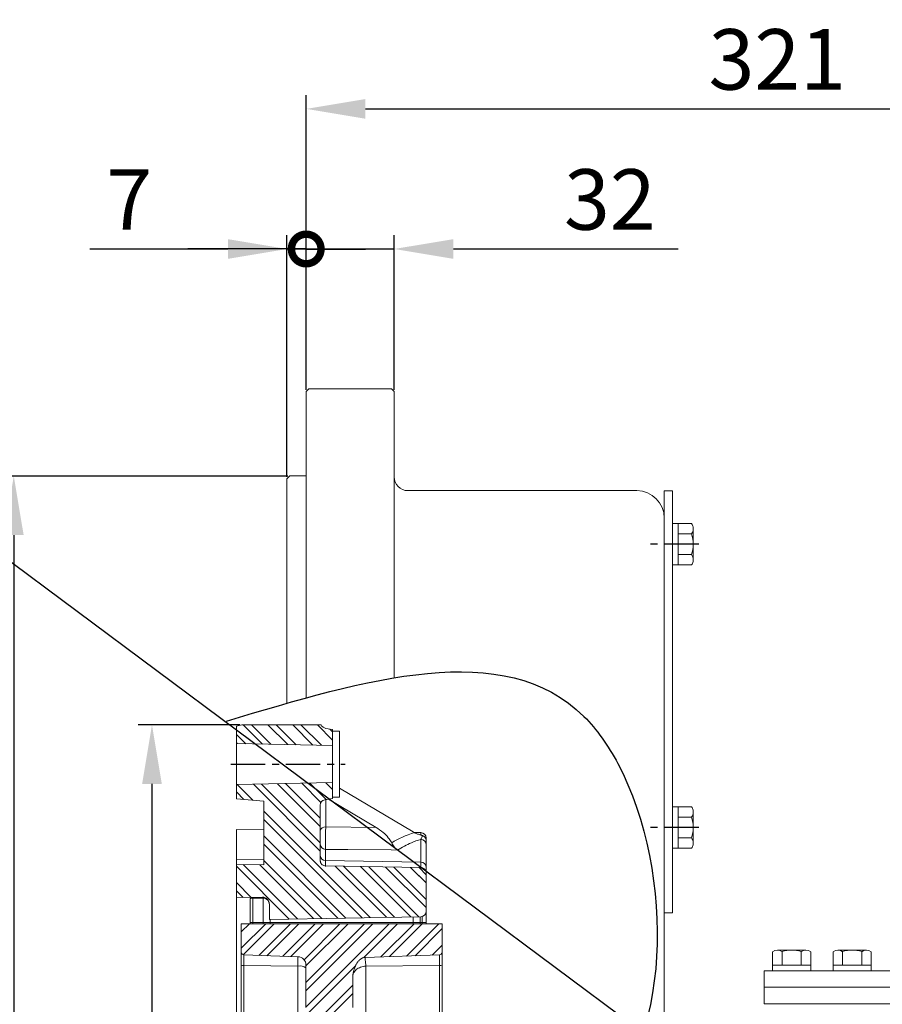
# Model space of a CAD drawing. Extents: x 10671 to 14349, y -686 to 1957.
# Drawn here: x 11954 to 12268, y 627 to 985 of the extents above; entities that cross this region are included whole.
import ezdxf

# ---------------------------------------------------------------- set-up
doc = ezdxf.new("R2010")
doc.units = 0
doc.header["$LTSCALE"] = 10
doc.header["$MEASUREMENT"] = 0
doc.linetypes.add('CENTER', pattern=[2, 1.25, -0.25, 0.25, -0.25])
doc.layers.get('0').update_dxf_attribs({"linetype": 'CONTINUOUS', "lineweight": 20})
doc.layers.get('DEFPOINTS').update_dxf_attribs({"linetype": 'CONTINUOUS'})
for name, color, linetype in [('1', 1, 'CENTER'), ('14', 14, 'CONTINUOUS'), ('4', 4, 'CONTINUOUS'), ('DIM', 6, 'CONTINUOUS')]:
    doc.layers.add(name, color=color, linetype=linetype)
doc.styles.add('GHS', font='romans', dxfattribs={"bigfont": 'ghs'})
doc.dimstyles.new('A1', dxfattribs={"dimtxt": 5, "dimasz": 3.5, "dimexe": 2, "dimexo": 0.7, "dimgap": 2, "dimtad": 1, "dimtoh": 1, "dimdsep": 46, "dimtxsty": 'Standard', "dimcen": 0, "dimclrd": 2, "dimclre": 2, "dimclrt": 6, "dimaunit": 1, "dimadec": 0, "dimazin": 0, "dimtp": 0.02, "dimtfac": 0.65, "dimtdec": 3, "dimtmove": 0, "dimatfit": 3, "dimfxl": 0, "dimtolj": 1, "dimarcsym": 0})

# ---------------------------------------------------------------- blocks, each defined once
blk = doc.blocks.new('*D88')
at = {"layer": 'DEFPOINTS', "color": 0}
for p in [(12052.57, 819.18), (11952.24, 171.53), (12052.57, 171.53)]:
    blk.add_point(p, dxfattribs=at)
at = {"layer": 'DIM', "color": 2, "lineweight": -2}
for p, q in [((12051.87, 819.18), (11947.24, 819.18)), ((11952.24, 797.68), (11952.24, 193.03)), ((12051.87, 171.53), (11947.24, 171.53))]:
    blk.add_line(p, q, dxfattribs=at)
at = {"layer": 'DIM', "color": 2}
for points in [[(11948.66, 797.68), (11955.83, 797.68), (11952.24, 819.18)], [(11948.66, 193.03), (11955.83, 193.03), (11952.24, 171.53)]]:
    blk.add_solid(points, dxfattribs=at)
at = {"layer": 'DIM', "color": 6, "insert": (11934.24, 489.13), "char_height": 22, "attachment_point": 5, "rotation": 90, "style": 'GHS'}
blk.add_mtext('\\A1;{%%C647.65h8}', dxfattribs=at)
blk = doc.blocks.new('*D89')
at = {"layer": 'DEFPOINTS', "color": 0}
for p in [(12035.17, 728.71), (12002.48, 262.01), (12034.17, 262.01)]:
    blk.add_point(p, dxfattribs=at)
at = {"layer": 'DIM', "color": 2, "lineweight": -2}
for p, q in [((12034.47, 728.71), (11997.48, 728.71)), ((12002.48, 707.21), (12002.48, 283.51)), ((12033.47, 262.01), (11997.48, 262.01))]:
    blk.add_line(p, q, dxfattribs=at)
at = {"layer": 'DIM', "color": 2}
for points in [[(11998.9, 707.21), (12006.07, 707.21), (12002.48, 728.71)], [(11998.9, 283.51), (12006.07, 283.51), (12002.48, 262.01)]]:
    blk.add_solid(points, dxfattribs=at)
at = {"layer": 'DIM', "color": 6, "insert": (11984.48, 484.98), "char_height": 22, "attachment_point": 5, "rotation": 90, "style": 'GHS'}
blk.add_mtext('\\A1;%%c466.7h8', dxfattribs=at)
blk = doc.blocks.new('_DotSmall')
at = {"color": 0, "linetype": 'ByBlock', "const_width": 0.5}
blk.add_lwpolyline([(-0.0625, 0, 1), (0.0625, 0, 1)], format="xyb", close=True, dxfattribs=at)
blk = doc.blocks.new('*D90')
at = {"layer": 'DEFPOINTS', "color": 0}
for p in [(12058.57, 901.73), (12058.57, 849.86), (12090.57, 849.86)]:
    blk.add_point(p, dxfattribs=at)
at = {"layer": 'DIM', "color": 2, "lineweight": -2}
for p, q in [((12058.57, 850.56), (12058.57, 906.73)), ((12090.57, 850.56), (12090.57, 906.73)), ((12058.57, 901.73), (12015.57, 901.73)), ((12058.57, 901.73), (12090.57, 901.73)), ((12112.07, 901.73), (12193.78, 901.73))]:
    blk.add_line(p, q, dxfattribs=at)
at = {"layer": 'DIM', "color": 2}
blk.add_solid([(12112.07, 905.31), (12112.07, 898.14), (12090.57, 901.73)], dxfattribs=at)
at = {"layer": 'DIM', "color": 2, "lineweight": -2, "xscale": 21.5, "yscale": 21.5, "zscale": 21.5}
blk.add_blockref('_DotSmall', (12058.57, 901.73), dxfattribs=at)
at = {"layer": 'DIM', "color": 6, "insert": (12168.97, 919.73), "char_height": 22, "attachment_point": 5, "style": 'GHS'}
blk.add_mtext('\\A1;32', dxfattribs=at)
blk = doc.blocks.new('*D91')
at = {"layer": 'DEFPOINTS', "color": 0}
for p in [(12051.57, 901.72), (12058.57, 849.86), (12051.57, 818.18)]:
    blk.add_point(p, dxfattribs=at)
at = {"layer": 'DIM', "color": 2, "lineweight": -2}
for p, q in [((12051.57, 818.88), (12051.57, 906.72)), ((12058.57, 850.56), (12058.57, 906.72)), ((12030.07, 901.72), (11979.91, 901.72)), ((12058.57, 901.72), (12051.57, 901.72)), ((12058.57, 901.72), (12080.07, 901.72))]:
    blk.add_line(p, q, dxfattribs=at)
at = {"layer": 'DIM', "color": 2}
blk.add_solid([(12030.07, 905.3), (12030.07, 898.14), (12051.57, 901.72)], dxfattribs=at)
at = {"layer": 'DIM', "color": 2, "lineweight": -2, "xscale": 21.5, "yscale": 21.5, "zscale": 21.5, "rotation": 180}
blk.add_blockref('_DotSmall', (12058.57, 901.72), dxfattribs=at)
at = {"layer": 'DIM', "color": 6, "insert": (11994.24, 919.72), "char_height": 22, "attachment_point": 5, "style": 'GHS'}
blk.add_mtext('\\A1;7', dxfattribs=at)
blk = doc.blocks.new('*D124')
at = {"layer": 'DEFPOINTS', "color": 0}
for p in [(12379.62, 952.67), (12058.57, 849.86), (12379.62, 811.69)]:
    blk.add_point(p, dxfattribs=at)
at = {"layer": 'DIM', "color": 2, "lineweight": -2}
for p, q in [((12058.57, 850.56), (12058.57, 957.67)), ((12379.62, 812.39), (12379.62, 957.67)), ((12080.07, 952.67), (12379.62, 952.67))]:
    blk.add_line(p, q, dxfattribs=at)
at = {"layer": 'DIM', "color": 2}
blk.add_solid([(12080.07, 956.25), (12080.07, 949.09), (12058.57, 952.67)], dxfattribs=at)
at = {"layer": 'DIM', "color": 2, "lineweight": -2, "xscale": 21.5, "yscale": 21.5, "zscale": 21.5}
blk.add_blockref('_DotSmall', (12379.62, 952.67), dxfattribs=at)
at = {"layer": 'DIM', "color": 6, "insert": (12229.85, 970.67), "char_height": 22, "attachment_point": 5, "style": 'GHS'}
blk.add_mtext('\\A1;321', dxfattribs=at)

msp = doc.modelspace()

# ---------------------------------------------------------------- linework, layer by layer
for p, q in [((12058.5724, 849.8594), (12059.5724, 850.8594)), ((12058.5724, 738.5174), (12058.5724, 849.8594)), ((12089.5724, 850.8594), (12059.5724, 850.8594)), ((12090.5724, 849.8594), (12089.5724, 850.8594)), ((12090.5724, 849.8594), (12090.5724, 745.8123)), ((12051.5724, 818.1844), (12052.5724, 819.1844)), ((12051.5724, 818.1844), (12051.5724, 736.555)), ((12058.5724, 819.1844), (12052.5724, 819.1844)), ((12178.7724, 813.8594), (12095.5724, 813.8594)), ((12188.7724, 813.8274), (12188.7724, 660.3594)), ((12188.7724, 813.8274), (12191.7724, 813.8274)), ((12191.7724, 813.8274), (12191.7724, 660.3594)), ((12188.7724, 803.8594), (12188.7724, 495.3594)), ((12198.676, 801.865), (12191.7724, 801.865)), ((12191.7724, 801.865), (12191.7724, 786.8539)), ((12193.7724, 801.865), (12193.7724, 786.8539)), ((12199.2724, 800.6594), (12199.2724, 788.0594)), ((12198.719, 798.1122), (12193.7724, 798.1122)), ((12198.719, 790.6066), (12193.7724, 790.6066)), ((12198.676, 786.8539), (12191.7724, 786.8539)), ((12198.676, 698.865), (12191.7724, 698.865)), ((12191.7724, 698.865), (12191.7724, 683.8539)), ((12193.7724, 698.865), (12193.7724, 683.8539)), ((12198.719, 695.1122), (12193.7724, 695.1122)), ((12199.2724, 697.6594), (12199.2724, 685.0594)), ((12198.719, 687.6066), (12193.7724, 687.6066)), ((12198.676, 683.8539), (12191.7724, 683.8539)), ((12191.7724, 660.3594), (12188.7724, 660.3594)), ((12228.1442, 646.2136), (12228.1442, 639.2641)), ((12240.2686, 646.7641), (12229.8763, 646.7641)), ((12231.6083, 646.2136), (12231.6083, 641.2641)), ((12238.5365, 646.2532), (12238.5365, 641.2641)), ((12242.0006, 646.2136), (12242.0006, 639.2641)), ((12250.1452, 646.2136), (12250.1452, 639.2641)), ((12262.2696, 646.7641), (12251.8773, 646.7641)), ((12253.6093, 646.2136), (12253.6093, 641.2641)), ((12260.5375, 646.2532), (12260.5375, 641.2641)), ((12264.0016, 646.2136), (12264.0016, 639.2641)), ((12242.0006, 641.2641), (12228.1442, 641.2641)), ((12264.0016, 641.2641), (12250.1452, 641.2641)), ((12225.0724, 639.2641), (12225.0724, 633.2641)), ((12338.5724, 639.2641), (12225.0724, 639.2641)), ((12242.0006, 639.2641), (12228.1442, 639.2641)), ((12264.0016, 639.2641), (12250.1452, 639.2641)), ((12225.0724, 633.3094), (12400.0724, 633.3094)), ((12225.0724, 633.3094), (12225.0724, 627.3094)), ((12338.5724, 633.2641), (12225.0724, 633.2641)), ((12225.0724, 627.3094), (12400.0724, 627.3094))]:
    msp.add_line(p, q)
at = {"color": 7, "linetype": 'Continuous', "lineweight": 15}
for p, q in [((12035.1724, 728.7094), (12033.1724, 728.1735)), ((12033.1724, 728.1735), (12033.1724, 721.9036)), ((12063.9481, 728.7094), (12035.1724, 728.7094)), ((12065.7383, 727.3886), (12068.1724, 726.9594)), ((12068.1724, 726.4344), (12068.1724, 726.9594)), ((12068.1724, 726.4344), (12070.6724, 726.4344)), ((12068.1724, 726.4344), (12068.1724, 702.4344)), ((12070.6724, 726.4344), (12070.6724, 702.4344)), ((12033.1724, 721.9036), (12068.1724, 721.1844)), ((12033.1724, 706.9652), (12033.1724, 721.9036)), ((12068.1724, 707.6844), (12033.1724, 706.9652)), ((12033.1724, 706.9652), (12033.1724, 701.8282)), ((12070.6724, 705.6632), (12097.4616, 689.7683)), ((12033.1724, 701.8282), (12043.1724, 700.9533)), ((12068.1724, 701.9594), (12065.3251, 701.4574)), ((12070.6724, 702.4344), (12068.1724, 702.4344)), ((12068.1724, 701.9594), (12068.1724, 702.4344)), ((12043.1724, 677.773), (12043.1724, 700.9533)), ((12063.6724, 679.3969), (12063.6724, 699.4878)), ((12066.6434, 701.6898), (12083.9764, 691.4056)), ((12033.1724, 690.692), (12043.1724, 690.5174)), ((12033.1724, 690.692), (12033.1724, 679.8566)), ((12097.4616, 689.7683), (12097.943, 689.4939)), ((12097.8207, 689.5636), (12100.2073, 689.5219)), ((12102.1724, 686.9486), (12102.1724, 687.5222)), ((12102.1724, 677.0282), (12102.1724, 685.1075)), ((12033.1724, 679.8566), (12033.1724, 677.9492)), ((12033.1724, 677.9492), (12043.1724, 677.773)), ((12033.1724, 665.8572), (12033.1724, 677.9492)), ((12065.6375, 677.3773), (12100.2073, 676.7686)), ((12102.1724, 674.7536), (12102.1724, 677.0282)), ((12102.1724, 660.927), (12102.1724, 674.7536)), ((12033.1724, 665.8572), (12042.6288, 666.0223)), ((12033.1724, 665.8572), (12033.1724, 578.7754)), ((12038.1724, 665.5622), (12038.1724, 656.3594)), ((12039.155, 665.6625), (12042.6288, 665.7246)), ((12042.9724, 656.8706), (12042.9724, 665.8131)), ((12045.1724, 657.9667), (12045.1724, 663.5227)), ((12045.1724, 657.9667), (12100.2073, 658.9273)), ((12100.2073, 658.9113), (12045.1724, 657.9507)), ((12099.9724, 658.9072), (12099.9724, 656.9418)), ((12102.1724, 660.9108), (12102.1724, 660.927)), ((12102.1724, 656.8594), (12102.1724, 660.9108)), ((12107.9724, 656.3594), (12034.9724, 656.3594)), ((12034.9724, 656.3594), (12034.9724, 646.0512)), ((12042.7976, 656.8594), (12039.155, 656.8594)), ((12042.9724, 656.3594), (12042.9724, 656.9032)), ((12045.1724, 657.9667), (12045.1724, 657.9507)), ((12045.4724, 656.8594), (12097.4724, 656.8594)), ((12099.9724, 656.8845), (12099.9724, 656.3594)), ((12100.1571, 656.8594), (12100.6901, 656.8594)), ((12102.1724, 656.3594), (12102.1724, 656.8594)), ((12107.9724, 656.3594), (12107.9724, 646.0512)), ((12034.9724, 646.0512), (12034.9724, 641.3642)), ((12055.5771, 644.366), (12035.9375, 645.0518)), ((12107.0073, 645.0518), (12079.9747, 644.1078)), ((12107.9724, 641.3642), (12107.9724, 646.0512)), ((12034.9724, 641.3642), (12034.9724, 604.8487)), ((12058.4724, 641.3678), (12058.4724, 625.9201)), ((12107.9724, 605.3594), (12107.9724, 641.3642)), ((12075.4829, 637.388), (12075.4724, 636.1858)), ((12075.4724, 625.9201), (12075.4724, 636.1858))]:
    msp.add_line(p, q, dxfattribs=at)
at = {"color": 8, "linetype": 'Continuous', "lineweight": 0}
for p, q in [((12065.65, 691.5748), (12065.65, 701.5146)), ((12083.9764, 691.4056), (12065.65, 691.5748)), ((12100.2073, 689.5219), (12100.2073, 688.6914)), ((12100.2073, 687.0576), (12100.2073, 678.8125)), ((12065.6375, 679.3509), (12065.6375, 683.4227)), ((12043.1724, 679.7008), (12033.1724, 679.8566)), ((12100.2073, 678.8125), (12065.6375, 679.3509)), ((12065.6375, 677.2006), (12065.6375, 679.3509)), ((12100.2073, 678.8125), (12100.2073, 676.5972)), ((12042.6288, 666.0223), (12042.6288, 665.7246)), ((12039.155, 656.8594), (12039.155, 665.7873)), ((12097.4724, 656.8594), (12097.4724, 658.8635)), ((12100.2073, 658.9273), (12100.2073, 658.9113)), ((12100.6901, 658.9791), (12100.6901, 656.8594)), ((12039.155, 656.3594), (12039.155, 656.8594)), ((12045.4724, 656.8594), (12045.4724, 657.9559)), ((12045.4724, 656.3594), (12045.4724, 656.8594)), ((12097.4724, 656.3594), (12097.4724, 656.8594)), ((12100.6901, 656.8594), (12100.6901, 656.3594)), ((12035.9375, 641.15), (12035.9375, 645.0518)), ((12107.0073, 645.0518), (12107.0073, 641.15)), ((12055.5771, 641.003), (12035.9375, 641.15)), ((12035.9375, 603.9051), (12035.9375, 641.15)), ((12055.5771, 644.366), (12055.5771, 641.003)), ((12055.5771, 641.003), (12055.5771, 603.2576)), ((12080.2979, 640.9501), (12107.0073, 641.15)), ((12080.2979, 605.3594), (12080.2979, 640.9501)), ((12107.0073, 641.15), (12107.0073, 605.3594))]:
    msp.add_line(p, q, dxfattribs=at)
at = {"color": 8, "linetype": 'Continuous', "lineweight": 0, "flags": 128}
msp.add_lwpolyline([(12065.6375, 683.4227), (12073.6692, 683.3459), (12089.4912, 683.1941), (12091.8132, 683.1718)], dxfattribs=at)
for centre, radius, start, end in [((12095.5724, 818.8594), 5, 180, 270), ((12178.7724, 803.8594), 10, 0, 90), ((12196.7246, 800.1493), 2.5983, 11.321556, 41.321556), ((12195.4943, 800.0831), 3.7793, 328.566384, 358.566384), ((12186.2724, 794.3594), 13, 343.221345, 16.778655), ((12196.7246, 788.5695), 2.5983, 318.678444, 348.678444), ((12195.4943, 788.6357), 3.7793, 1.433616, 31.433616), ((12196.7246, 697.1493), 2.5983, 11.321556, 41.321556), ((12195.4943, 697.0831), 3.7793, 328.566384, 358.566384), ((12186.2724, 691.3594), 13, 343.221345, 16.778655), ((12195.4943, 685.6357), 3.7793, 1.433616, 31.433616), ((12196.7246, 685.5695), 2.5983, 318.678444, 348.678444), ((12229.8763, 643.7641), 3, 54.73561, 125.26439), ((12235.0724, 634.7641), 12, 73.221345, 106.778655), ((12240.2686, 643.7641), 3, 54.73561, 125.26439), ((12251.8773, 643.7641), 3, 54.73561, 125.26439), ((12257.0734, 634.7641), 12, 73.221345, 106.778655), ((12262.2696, 643.7641), 3, 54.73561, 125.26439)]:
    msp.add_arc(centre, radius, start, end)
at = {"color": 7, "linetype": 'Continuous', "lineweight": 15}
for centre, radius, start, end in [((12066.1724, 729.8506), 2.5, 207.160728, 260), ((12065.6724, 699.4878), 2, 100, 180), ((12100.1724, 687.5222), 2, 0, 89), ((12042.6724, 663.5227), 2.5, 0, 91), ((12100.1724, 660.927), 2, 271, 0), ((12100.1725, 660.9109), 1.9999, 270.997122, 359.997252), ((12035.9724, 646.0512), 1, 180, 268), ((12106.9724, 646.0512), 1, 272, 0), ((12055.4724, 641.3678), 3, 0, 88)]:
    msp.add_arc(centre, radius, start, end, dxfattribs=at)
at = {"color": 8, "linetype": 'Continuous', "lineweight": 0}
for centre, radius, start, end in [((12065.409, 689.8173), 1.774, 82.191408, 168.211432), ((12065.605, 685.3562), 1.9338, 182.008798, 270.963454), ((12100.1979, 685.083), 1.9747, 0.71121, 89.726607), ((12065.5663, 681.2468), 1.8972, 183.370299, 272.150482), ((12100.2785, 676.9166), 1.8972, 3.370299, 92.150482), ((12035.7142, 642.425), 1.2944, 235.035544, 279.93557), ((12056.2471, 637.1781), 3.8831, 55.035544, 99.93557), ((12107.2307, 642.425), 1.2944, 260.06443, 304.964456)]:
    msp.add_arc(centre, radius, start, end, dxfattribs=at)
at = {"color": 8, "linetype": 'Continuous', "lineweight": 0, "extrusion": (0, 0, -1)}
msp.add_ellipse((12199.8302, 588.8912), major_axis=(116.613, -91.0935), ratio=0.40533601, start_param=3.28417598, end_param=3.42130301, dxfattribs=at)
at = {"color": 8, "linetype": 'Continuous', "lineweight": 0}
for points, knots in [([(12065.6375, 683.4227), (12065.6335, 683.6766), (12065.6254, 684.1846), (12065.6197, 685.5268), (12065.6196, 687.1218), (12065.6256, 688.8282), (12065.6361, 690.3955), (12065.6456, 691.2028), (12065.65, 691.5748)], [0, 0, 0, 0, 0.17081716, 0.3416465, 0.51244455, 0.68321819, 0.85399917, 1, 1, 1, 1]), ([(12100.8981, 688.4294), (12100.8059, 688.2063), (12100.621, 687.7591), (12100.3895, 687.3376), (12100.2517, 687.1259), (12100.2073, 687.0576)], [0, 0, 0, 0, 0.40268363, 0.80744067, 1, 1, 1, 1]), ([(12091.8132, 683.1718), (12093.4229, 684.1227), (12096.0392, 685.6683), (12099.0492, 686.6716), (12100.2073, 687.0576)], [0, 0, 0, 0, 0.61522757, 1, 1, 1, 1]), ([(12075.4829, 637.388), (12075.5594, 637.7629), (12075.7287, 638.5921), (12076.6828, 639.7509), (12078.0061, 640.5169), (12079.2797, 640.8753), (12079.9633, 640.9255), (12080.2979, 640.9501)], [0, 0, 0, 0, 0.2154079, 0.47648641, 0.73719417, 0.87133652, 1, 1, 1, 1]), ([(12080.2979, 640.9501), (12080.2518, 641.3622), (12080.1597, 642.1843), (12080.0554, 643.1676), (12079.9883, 643.8452), (12079.9701, 644.0894), (12079.9739, 644.1045), (12079.9747, 644.1078)], [0, 0, 0, 0, 0.23792516, 0.47465343, 0.70142582, 0.93457473, 1, 1, 1, 1])]:
    msp.add_open_spline(points, degree=3, knots=knots, dxfattribs=at)
at = {"color": 7, "linetype": 'Continuous', "lineweight": 15}
for points, knots in [([(12089.6474, 685.777), (12089.5763, 685.9199), (12089.2567, 686.5627), (12088.2576, 687.9434), (12086.387, 689.8155), (12084.8292, 690.843), (12083.9764, 691.4056)], [0, 0, 0, 0, 0.0608608, 0.27381424, 0.60246714, 1, 1, 1, 1]), ([(12100.2034, 688.656), (12099.8145, 688.7585), (12099.0321, 688.9648), (12098.3075, 689.3168), (12097.943, 689.4939)], [0, 0, 0, 0, 0.49705462, 1, 1, 1, 1]), ([(12100.2034, 688.656), (12100.2774, 688.6371), (12100.4266, 688.599), (12100.6223, 688.5355), (12100.7808, 688.4773), (12100.8589, 688.4454), (12100.8981, 688.4294)], [0, 0, 0, 0, 0.33292427, 0.67221552, 0.83522048, 1, 1, 1, 1]), ([(12100.8981, 688.4294), (12101.0992, 688.3194), (12101.5011, 688.0998), (12101.9296, 687.5351), (12102.1366, 686.9687), (12102.1722, 686.5958), (12102.1724, 686.4606), (12102.1724, 686.4567)], [0, 0, 0, 0, 0.27440663, 0.54825807, 0.83577008, 0.99526923, 1, 1, 1, 1]), ([(12089.6474, 685.777), (12089.9281, 685.2637), (12090.4932, 684.2304), (12091.2822, 683.5048), (12091.7233, 683.2232), (12091.8105, 683.1733), (12091.8132, 683.1718)], [0, 0, 0, 0, 0.44219031, 0.89012632, 0.99659151, 1, 1, 1, 1]), ([(12102.1724, 685.1075), (12102.1724, 685.2833), (12102.1724, 685.6362), (12102.1724, 686.1824), (12102.1724, 686.4567)], [0, 0, 0, 0, 0.49796314, 1, 1, 1, 1]), ([(12065.6375, 677.3773), (12065.4146, 677.4032), (12064.9688, 677.4551), (12064.3791, 677.8086), (12063.9355, 678.3224), (12063.7046, 678.8844), (12063.6814, 679.2533), (12063.6724, 679.3969)], [0, 0, 0, 0, 0.21450995, 0.42905431, 0.64443246, 0.8616763, 1, 1, 1, 1]), ([(12100.2073, 676.7686), (12100.4304, 676.7427), (12100.8765, 676.6907), (12101.4667, 676.3369), (12101.9107, 675.8228), (12102.1407, 675.2623), (12102.1636, 674.8952), (12102.1724, 674.7536)], [0, 0, 0, 0, 0.21494976, 0.42993172, 0.64579554, 0.86333821, 1, 1, 1, 1]), ([(12038.1724, 665.5622), (12038.1739, 665.5658), (12038.1811, 665.583), (12038.2847, 665.6092), (12038.5345, 665.6357), (12038.8073, 665.6526), (12039.0253, 665.66), (12039.1418, 665.6622), (12039.155, 665.6625)], [0, 0, 0, 0, 0.08951251, 0.42349816, 0.63603413, 0.80656648, 0.97819872, 1, 1, 1, 1]), ([(12042.6288, 665.7246), (12042.8632, 665.7103), (12043.3309, 665.6816), (12044.0199, 665.3937), (12044.6576, 664.879), (12045.0935, 664.1529), (12045.1479, 663.591), (12045.1724, 663.3376)], [0, 0, 0, 0, 0.15433188, 0.3080073, 0.51777844, 0.78252881, 1, 1, 1, 1]), ([(12039.155, 656.8594), (12039.0452, 656.8594), (12038.8257, 656.8594), (12038.5346, 656.8594), (12038.3126, 656.8594), (12038.1907, 656.8594), (12038.1777, 656.8594), (12038.1724, 656.8594)], [0, 0, 0, 0, 0.20905623, 0.41813973, 0.62999202, 0.84783172, 1, 1, 1, 1]), ([(12042.9908, 656.8594), (12042.9831, 656.8594), (12042.9587, 656.8594), (12043.1661, 656.8594), (12043.6666, 656.8594), (12044.3822, 656.8594), (12045.0236, 656.8594), (12045.3879, 656.8594), (12045.4724, 656.8594)], [0, 0, 0, 0, 0.09897023, 0.31460524, 0.52829044, 0.73665113, 0.93893048, 1, 1, 1, 1]), ([(12097.4724, 656.8594), (12097.7475, 656.8594), (12098.2975, 656.8594), (12099.0335, 656.8594), (12099.5961, 656.8594), (12099.9405, 656.8594), (12099.9474, 656.8594), (12099.9506, 656.8594)], [0, 0, 0, 0, 0.20256071, 0.40508673, 0.60999644, 0.82037789, 1, 1, 1, 1]), ([(12100.6901, 656.8594), (12100.9002, 656.8594), (12101.3203, 656.8594), (12101.8023, 656.8594), (12102.1157, 656.8594), (12102.154, 656.8594), (12102.1724, 656.8594)], [0, 0, 0, 0, 0.25289462, 0.50570933, 0.76255424, 1, 1, 1, 1]), ([(12079.9747, 644.1077), (12079.8193, 644.0946), (12079.515, 644.0689), (12079.0781, 643.9355), (12078.6759, 643.7384), (12078.3038, 643.49), (12077.9613, 643.2031), (12077.6495, 642.8834), (12077.3672, 642.5379), (12077.111, 642.1728), (12076.8781, 641.7927), (12076.665, 641.4013), (12076.4703, 641.0004), (12076.2923, 640.592), (12076.129, 640.1775), (12075.979, 639.758), (12075.8431, 639.3337), (12075.7225, 638.9048), (12075.6199, 638.4711), (12075.5481, 638.0726), (12075.5018, 637.7111), (12075.4892, 637.4957), (12075.4829, 637.3879)], [0, 0, 0, 0, 0.05371839, 0.10513339, 0.15653382, 0.20787186, 0.25918318, 0.31048262, 0.36176583, 0.41303581, 0.46429712, 0.51555165, 0.56680392, 0.61805296, 0.66929981, 0.72054561, 0.7717924, 0.82304067, 0.87429339, 0.9255529, 0.96272611, 1, 1, 1, 1])]:
    msp.add_open_spline(points, degree=3, knots=knots, dxfattribs=at)
at = {"layer": '1'}
for p, q in [((12201.2719, 794.3594), (12183.0769, 794.3594)), ((12031.1724, 714.4594), (12072.6724, 714.4594)), ((12201.2719, 691.3594), (12183.0769, 691.3594))]:
    msp.add_line(p, q, dxfattribs=at)
at = {"layer": '14', "linetype": 'Continuous', "lineweight": 0}
for p, q in [((12035.6881, 728.7094), (12042.6894, 721.708)), ((12038.6815, 728.7094), (12045.7457, 721.6452)), ((12044.6683, 728.7094), (12051.8581, 721.5196)), ((12047.6617, 728.7094), (12054.9143, 721.4568)), ((12053.6486, 728.7094), (12061.0267, 721.3312)), ((12056.642, 728.7094), (12064.083, 721.2685)), ((12062.6288, 728.7094), (12068.1724, 723.1658)), ((12067.201, 727.1307), (12068.1724, 726.1592)), ((12033.1724, 725.2382), (12036.577, 721.8336)), ((12033.1724, 722.2448), (12033.5208, 721.8964)), ((12033.4786, 706.9715), (12039.1444, 701.3057)), ((12039.3449, 707.0921), (12063.6724, 682.7645)), ((12042.278, 707.1523), (12063.6724, 685.758)), ((12048.1443, 707.2729), (12063.6724, 691.7448)), ((12051.0775, 707.3332), (12063.6724, 694.7382)), ((12056.9438, 707.4537), (12063.9293, 700.4682)), ((12059.8769, 707.514), (12065.8423, 701.5486)), ((12065.7432, 707.6345), (12068.1724, 705.2053)), ((12033.1724, 704.2843), (12035.864, 701.5927)), ((12043.1724, 697.2777), (12081.8434, 658.6068)), ((12043.1724, 694.2843), (12078.9013, 658.5554)), ((12043.1724, 688.2974), (12073.0172, 658.4527)), ((12043.1724, 685.304), (12070.0751, 658.4014)), ((12033.1724, 677.3435), (12052.4227, 658.0932)), ((12035.603, 677.9064), (12055.3648, 658.1446)), ((12041.6972, 677.799), (12061.2489, 658.2473)), ((12043.1724, 679.3172), (12064.191, 658.2987)), ((12069.121, 677.316), (12087.7275, 658.7095)), ((12072.1681, 677.2623), (12090.6696, 658.7608)), ((12078.2622, 677.155), (12096.5537, 658.8635)), ((12081.3093, 677.1014), (12099.4957, 658.9149)), ((12087.4034, 676.9941), (12102.1724, 662.2251)), ((12090.4505, 676.9404), (12102.1724, 665.2185)), ((12096.5446, 676.8331), (12099.6911, 673.6866)), ((12096.5446, 676.8331), (12102.1724, 671.2053)), ((12099.5917, 676.7795), (12102.1724, 674.1987)), ((12033.1724, 671.3567), (12038.5775, 665.9516)), ((12033.1724, 668.3633), (12035.6355, 665.9002)), ((12034.9724, 647.4448), (12043.8871, 656.3594)), ((12034.9724, 653.4316), (12037.9002, 656.3594)), ((12035.632, 645.1109), (12046.8805, 656.3594)), ((12041.37, 644.8621), (12052.8673, 656.3594)), ((12044.2624, 644.7611), (12055.8607, 656.3594)), ((12050.0472, 644.5591), (12061.8476, 656.3594)), ((12052.9396, 644.4581), (12064.841, 656.3594)), ((12057.7678, 643.2994), (12070.8278, 656.3594)), ((12058.4724, 635.0238), (12079.8081, 656.3594)), ((12058.4724, 626.0435), (12088.7883, 656.3594)), ((12058.4724, 641.0106), (12073.8212, 656.3594)), ((12058.4724, 632.0304), (12082.8015, 656.3594)), ((12079.4643, 644.042), (12091.7818, 656.3594)), ((12085.7175, 644.3083), (12097.7686, 656.3594)), ((12088.8192, 644.4167), (12100.762, 656.3594)), ((12095.0227, 644.6333), (12106.7488, 656.3594)), ((12098.1244, 644.7416), (12107.9724, 654.5896)), ((12104.3279, 644.9582), (12107.9724, 648.6028)), ((12058.4724, 623.0501), (12076.5182, 641.0958)), ((12058.4724, 617.0633), (12075.4724, 634.0633)), ((12058.4724, 614.0698), (12075.4724, 631.0698))]:
    msp.add_line(p, q, dxfattribs=at)
at = {"layer": '4'}
msp.add_spline([(12029.6135, 730.0405), (12159.5542, 731.7157), (12171.8832, 714.6232), (12161.7935, 588.9291), (12065.7328, 584.149), (12024.2876, 577.2645)], degree=3, dxfattribs=at)

# ---------------------------------------------------------------- dimensions: what is measured, and where the dimension line sits
at = {"layer": 'DIM'}
for base, p2, override, picture, middle in [((12379.6224, 952.6694), (12379.6224, 811.6885), {"dimscale": 1, "dimtxt": 22, "dimasz": 21.5, "dimexe": 5, "dimgap": 7, "dimdec": 0, "dimtxsty": 'GHS', "dimblk2": 'DotSmall', "dimsah": 1, "dimaunit": 0, "dimtp": 0.1, "dimtm": 0.1, "dimtfac": 0.8}, '*D124', (12229.8474, 970.6694)), ((12051.5724, 901.7208), (12051.5724, 818.1844), {"dimscale": 1, "dimtxt": 22, "dimasz": 21.5, "dimexe": 5, "dimgap": 7, "dimdec": 1, "dimtxsty": 'GHS', "dimblk1": 'DotSmall', "dimsah": 1, "dimaunit": 0, "dimtp": 0.1, "dimtm": 0.1, "dimtfac": 0.8}, '*D91', (11994.2391, 919.7208))]:
    dim = msp.add_linear_dim(base=base, p1=(12058.5724, 849.8594), p2=p2, dimstyle='A1', override=override, dxfattribs=at)
    dim.commit()
    dim.dimension.update_dxf_attribs({"geometry": picture, "text_midpoint": middle})
dim = msp.add_linear_dim(base=(12058.5724, 901.7254), p1=(12090.5724, 849.8594), p2=(12058.5724, 849.8594), dimstyle='A1', override={"dimscale": 1, "dimtxt": 22, "dimasz": 21.5, "dimexe": 5, "dimgap": 7, "dimdec": 1, "dimtxsty": 'GHS', "dimblk2": 'DotSmall', "dimsah": 1, "dimaunit": 0, "dimtp": 0.1, "dimtm": 0.1, "dimtfac": 0.8}, dxfattribs=at)
dim.commit()
dim.dimension.update_dxf_attribs({"geometry": '*D90', "text_midpoint": (12168.9724, 901.7254), "dimtype": 160})
dim = msp.add_linear_dim(base=(11952.2417, 171.5344), p1=(12052.5724, 819.1844), p2=(12052.5724, 171.5344), angle=90, text='{%%C<>}', dimstyle='A1', override={"dimscale": 1, "dimtxt": 22, "dimasz": 21.5, "dimexe": 5, "dimgap": 7, "dimpost": 'h8', "dimtxsty": 'GHS', "dimaunit": 0, "dimtm": 0.02, "dimtfac": 0.8}, dxfattribs=at)
dim.commit()
dim.dimension.update_dxf_attribs({"geometry": '*D88', "text_midpoint": (11952.2417, 489.1299), "dimtype": 160})
dim = msp.add_linear_dim(base=(12002.4835, 262.0094), p1=(12035.1724, 728.7094), p2=(12034.1724, 262.0094), angle=90, dimstyle='A1', override={"dimscale": 1, "dimtxt": 22, "dimasz": 21.5, "dimexe": 5, "dimgap": 7, "dimpost": '%%c<>h8', "dimtxsty": 'GHS', "dimaunit": 0, "dimtm": 0.02, "dimtfac": 0.8}, dxfattribs=at)
dim.commit()
dim.dimension.update_dxf_attribs({"geometry": '*D89', "text_midpoint": (12002.4835, 484.9762), "dimtype": 160})

# ---------------------------------------------------------------- leaders
msp.add_leader([(12209.7854, 595.3001), (11933.2316, 801.2452), (11761.3652, 801.2452)], dimstyle='A1', override={"dimtxt": 11, "dimasz": 21.5, "dimgap": -2}, dxfattribs=at)

doc.saveas('drawing.dxf')
